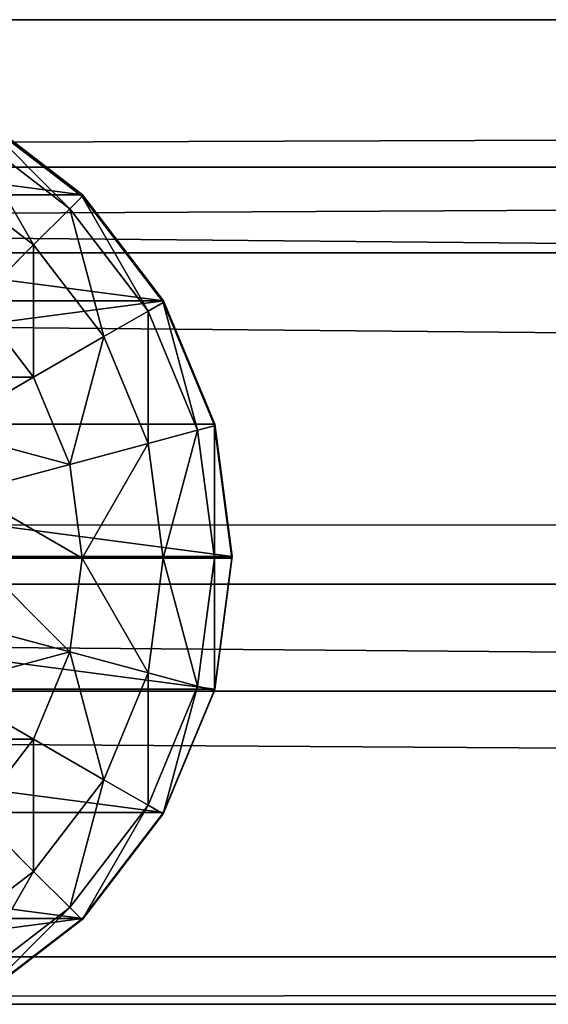
# Model space of a CAD drawing. Units: inches. Extents: x -264 to 669, y -398 to 522.
# Drawn here: x 10 to 12, y 14 to 17 of the extents above; entities that cross this region are included whole.
import ezdxf

# ---------------------------------------------------------------- set-up
doc = ezdxf.new("R2010")
doc.units = ezdxf.units.IN
doc.header["$MEASUREMENT"] = 0
doc.layers.get('0').update_dxf_attribs({"true_color": 0xffffff})
doc.layers.add('element', color=7, linetype='Continuous', true_color=0xcc6600)
doc.layers.add('kapsle', color=7, linetype='Continuous', true_color=0xffffff)

# ---------------------------------------------------------------- blocks, each defined once
blk = doc.blocks.new('Group_29')
for p, q in [((2, 4.0013, 2.0285), (1.4824, 3.9331, 1.9604)), ((1.4964, 3.9329, 2.306), (2, 4.0013, 2.305)), ((2, 4.0013, 2.0285), (2, 0.0013, 2.0285)), ((2.0059, 4, 2.306), (2, 4.0013, 2.305)), ((2.5176, 3.9331, 1.9604), (2, 4.0013, 2.0285)), ((2, 4.0013, 2.0285), (2, 4.0013, 2.305)), ((2.0059, 3.9319, 2.8236), (2.0059, 4, 2.306)), ((2.034, 3.9963, 2.3059), (2.0059, 4, 2.306)), ((2.5176, 3.9331, 2.305), (2.034, 3.9963, 2.3059)), ((1.4824, 3.9331, 2.305), (1, 3.7333, 2.305)), ((1.4824, 3.9331, 1.9604), (1, 3.7333, 1.7606)), ((1.0059, 3.7321, 2.306), (1.4883, 3.9319, 2.306)), ((1.4824, 3.9331, 1.9604), (1.4824, 0.0694, 1.9604)), ((1.4883, 3.9319, 2.306), (1.4824, 3.9331, 2.305)), ((1.4824, 3.9331, 1.9604), (1.4824, 3.9331, 2.305)), ((1.4883, 3.9319, 2.306), (1.4964, 3.9329, 2.306)), ((1.5059, 3.866, 2.8236), (1.4883, 3.9319, 2.306)), ((2.0059, 3.9319, 2.8236), (1.5059, 3.866, 2.8236)), ((2.0059, 3.7321, 3.306), (2.0059, 3.9319, 2.8236)), ((2.5059, 3.866, 2.8236), (2.0059, 3.9319, 2.8236)), ((2.5059, 3.866, 2.8236), (2.5235, 3.9319, 2.306)), ((2.5176, 3.9331, 1.9604), (2.5176, 0.0694, 1.9604)), ((2.5235, 3.9319, 2.306), (2.5176, 3.9331, 2.305)), ((3, 3.7333, 1.7606), (2.5176, 3.9331, 1.9604)), ((2.5176, 3.9331, 1.9604), (2.5176, 3.9331, 2.305)), ((3, 3.7333, 2.305), (2.5235, 3.9319, 2.306)), ((1.5059, 3.866, 2.8236), (1.04, 3.673, 2.8236)), ((1.5576, 3.673, 3.306), (1.5059, 3.866, 2.8236)), ((2.4542, 3.673, 3.306), (2.5059, 3.866, 2.8236)), ((2.9718, 3.673, 2.8236), (2.5059, 3.866, 2.8236)), ((1, 3.7333, 2.305), (0.5858, 3.4155, 2.305)), ((1, 3.7333, 1.7606), (0.5858, 3.4155, 1.4427)), ((0.5917, 3.4142, 2.306), (1.0059, 3.7321, 2.306)), ((1, 3.7333, 1.7606), (1, 0.2692, 1.7606)), ((1, 3.7333, 1.7606), (1, 3.7333, 2.305)), ((1.04, 3.673, 2.8236), (1.0059, 3.7321, 2.306)), ((2.0059, 3.7321, 3.306), (1.5576, 3.673, 3.306)), ((2.4542, 3.673, 3.306), (2.0059, 3.7321, 3.306)), ((2.0059, 3.4142, 3.7202), (2.0059, 3.7321, 3.306)), ((2.9718, 3.673, 2.8236), (3.0059, 3.7321, 2.306)), ((3, 3.7333, 1.7606), (3, 0.2692, 1.7606)), ((3.0059, 3.7321, 2.306), (3, 3.7333, 2.305)), ((3.4142, 3.4155, 1.4427), (3, 3.7333, 1.7606)), ((3, 3.7333, 1.7606), (3, 3.7333, 2.305)), ((3.4201, 3.4142, 2.306), (3.0059, 3.7321, 2.306)), ((3.0059, 3.7321, 2.306), (3.4142, 3.4155, 2.305)), ((1.04, 3.673, 2.8236), (0.6399, 3.366, 2.8236)), ((1.1399, 3.5, 3.306), (1.04, 3.673, 2.8236)), ((1.5576, 3.673, 3.306), (1.1399, 3.5, 3.306)), ((1.6399, 3.366, 3.7202), (1.5576, 3.673, 3.306)), ((2.3719, 3.366, 3.7202), (2.4542, 3.673, 3.306)), ((2.8719, 3.5, 3.306), (2.4542, 3.673, 3.306)), ((2.8719, 3.5, 3.306), (2.9718, 3.673, 2.8236)), ((3.3719, 3.366, 2.8236), (2.9718, 3.673, 2.8236)), ((1.1399, 3.5, 3.306), (0.7812, 3.2247, 3.306)), ((1.2988, 3.2247, 3.7202), (1.1399, 3.5, 3.306)), ((2.713, 3.2247, 3.7202), (2.8719, 3.5, 3.306)), ((3.2307, 3.2247, 3.306), (2.8719, 3.5, 3.306)), ((0.5858, 3.4155, 2.305), (0.2679, 3.0013, 2.305)), ((0.5858, 3.4155, 1.4427), (0.2679, 3.0013, 1.0285)), ((0.2739, 3, 2.306), (0.5917, 3.4142, 2.306)), ((0.5858, 3.4155, 1.4427), (0.5858, 0.587, 1.4427)), ((0.5858, 3.4155, 1.4427), (0.5858, 3.4155, 2.305)), ((0.6399, 3.366, 2.8236), (0.5917, 3.4142, 2.306)), ((1.6399, 3.366, 3.7202), (2.0059, 3.4142, 3.7202)), ((2.0059, 3, 4.038), (2.0059, 3.4142, 3.7202)), ((2.0059, 3.4142, 3.7202), (2.3719, 3.366, 3.7202)), ((3.3719, 3.366, 2.8236), (3.4201, 3.4142, 2.306)), ((3.4142, 3.4155, 1.4427), (3.4142, 0.587, 1.4427)), ((3.7321, 3.0013, 2.305), (3.4142, 3.4155, 2.305)), ((3.7321, 3.0013, 1.0285), (3.4142, 3.4155, 1.4427)), ((3.4142, 3.4155, 1.4427), (3.4142, 3.4155, 2.305)), ((3.4201, 3.4142, 2.306), (3.738, 3, 2.306)), ((0.6399, 3.366, 2.8236), (0.3329, 2.9659, 2.8236)), ((0.7812, 3.2247, 3.306), (0.6399, 3.366, 2.8236)), ((1.2988, 3.2247, 3.7202), (1.6399, 3.366, 3.7202)), ((1.7471, 2.9659, 4.038), (1.6399, 3.366, 3.7202)), ((2.2647, 2.9659, 4.038), (2.3719, 3.366, 3.7202)), ((2.3719, 3.366, 3.7202), (2.713, 3.2247, 3.7202)), ((3.2307, 3.2247, 3.306), (3.3719, 3.366, 2.8236)), ((3.6789, 2.9659, 2.8236), (3.3719, 3.366, 2.8236)), ((0.7812, 3.2247, 3.306), (0.5059, 2.866, 3.306)), ((1.0059, 3, 3.7202), (0.7812, 3.2247, 3.306)), ((1.0059, 3, 3.7202), (1.2988, 3.2247, 3.7202)), ((1.5059, 2.866, 4.038), (1.2988, 3.2247, 3.7202)), ((2.5059, 2.866, 4.038), (2.713, 3.2247, 3.7202)), ((2.713, 3.2247, 3.7202), (3.0059, 3, 3.7202)), ((3.0059, 3, 3.7202), (3.2307, 3.2247, 3.306)), ((3.5059, 2.866, 3.306), (3.2307, 3.2247, 3.306))]:
    blk.add_line(p, q)
at = {"color": 18, "true_color": 0x000000}
mesh = blk.add_polyface(dxfattribs=at)
corners = [(1.4824, 3.9331, 2.305), (2, 4.0013, 2.0285), (1.4824, 3.9331, 1.9604), (2, 4.0013, 2.305), (1.4883, 3.9319, 2.306), (1.4964, 3.9329, 2.306)]
mesh.append_faces([[corners[k] for k in face] for face in [(0, 1, 2), (3, 4, 5)]], dxfattribs={"vtx0": -1, "color": 18})
mesh.append_faces([[corners[k] for k in face] for face in [(1, 0, 3)]], dxfattribs={"vtx0": -1, "vtx1": -1, "color": 18})
mesh.append_faces([[corners[k] for k in face] for face in [(3, 0, 4)]], dxfattribs={"vtx0": -1, "vtx2": -1, "color": 18})
mesh = blk.add_polyface(dxfattribs=at)
corners = [(2, 4.0013, 2.0285), (1.4824, 0.0694, 1.9604), (1.4824, 3.9331, 1.9604), (2, 0.0013, 2.0285)]
mesh.append_faces([[corners[k] for k in face] for face in [(0, 1, 2), (1, 0, 3)]], dxfattribs={"vtx0": -1, "color": 18})
mesh = blk.add_polyface(dxfattribs=at)
corners = [(2.0059, 4, 2.306), (1.4964, 3.9329, 2.306), (2, 4.0013, 2.305), (1.4883, 3.9319, 2.306), (2.0059, 3.9319, 2.8236), (1.5059, 3.866, 2.8236)]
mesh.append_faces([[corners[k] for k in face] for face in [(0, 1, 2), (3, 4, 5)]], dxfattribs={"vtx0": -1, "color": 18})
mesh.append_faces([[corners[k] for k in face] for face in [(1, 0, 3)]], dxfattribs={"vtx0": -1, "vtx1": -1, "color": 18})
mesh.append_faces([[corners[k] for k in face] for face in [(3, 0, 4)]], dxfattribs={"vtx0": -1, "vtx2": -1, "color": 18})
mesh = blk.add_polyface(dxfattribs=at)
corners = [(2, 4.0013, 2.0285), (2.5176, 3.9331, 2.305), (2.5176, 3.9331, 1.9604), (2, 4.0013, 2.305), (2.0059, 4, 2.306), (2.034, 3.9963, 2.3059)]
mesh.append_faces([[corners[k] for k in face] for face in [(0, 1, 2), (1, 4, 5)]], dxfattribs={"vtx0": -1, "color": 18})
mesh.append_faces([[corners[k] for k in face] for face in [(1, 0, 3), (1, 3, 4)]], dxfattribs={"vtx0": -1, "vtx2": -1, "color": 18})
mesh = blk.add_polyface(dxfattribs=at)
corners = [(2.5176, 3.9331, 1.9604), (2, 0.0013, 2.0285), (2, 4.0013, 2.0285), (2.5176, 0.0694, 1.9604)]
mesh.append_faces([[corners[k] for k in face] for face in [(0, 1, 2), (1, 0, 3)]], dxfattribs={"vtx0": -1, "color": 18})
mesh = blk.add_polyface(dxfattribs=at)
corners = [(2.5235, 3.9319, 2.306), (2.034, 3.9963, 2.3059), (2.5176, 3.9331, 2.305), (2.0059, 4, 2.306), (2.0059, 3.9319, 2.8236), (2.5059, 3.866, 2.8236)]
mesh.append_faces([[corners[k] for k in face] for face in [(0, 1, 2), (4, 0, 5)]], dxfattribs={"vtx0": -1, "color": 18})
mesh.append_faces([[corners[k] for k in face] for face in [(1, 0, 3), (3, 0, 4)]], dxfattribs={"vtx0": -1, "vtx1": -1, "color": 18})
mesh = blk.add_polyface(dxfattribs=at)
corners = [(0.0681, 1.4836, 2.305), (0.0059, 2, 2.306), (0, 2.0013, 2.305), (0.0741, 1.4824, 2.306), (0.2679, 1.0013, 2.305), (0.2739, 1, 2.306), (0.5858, 0.587, 2.305), (0.5917, 0.5858, 2.306), (1, 0.2692, 2.305), (1.0059, 0.269, 2.306), (0.0681, 2.5189, 2.305), (0.0741, 2.5176, 2.306), (0.2679, 3.0013, 2.305), (0.2739, 3, 2.306), (0.5858, 3.4155, 2.305), (0.5917, 3.4142, 2.306), (1, 3.7333, 2.305), (1.0059, 3.7321, 2.306), (1.4824, 3.9331, 2.305), (1.4883, 3.9319, 2.306)]
mesh.append_faces([[corners[k] for k in face] for face in [(7, 8, 9), (18, 17, 19)]], dxfattribs={"vtx0": -1, "color": 18})
mesh.append_faces([[corners[k] for k in face] for face in [(0, 1, 2), (1, 0, 3), (3, 4, 5), (5, 6, 7), (10, 11, 12), (12, 13, 14), (14, 15, 16), (16, 17, 18)]], dxfattribs={"vtx0": -1, "vtx1": -1, "color": 18})
mesh.append_faces([[corners[k] for k in face] for face in [(3, 0, 4), (5, 4, 6), (7, 6, 8), (1, 10, 2), (10, 1, 11), (12, 11, 13), (14, 13, 15), (16, 15, 17)]], dxfattribs={"vtx0": -1, "vtx2": -1, "color": 18})
mesh = blk.add_polyface(dxfattribs=at)
corners = [(1, 3.7333, 2.305), (1.4824, 3.9331, 1.9604), (1, 3.7333, 1.7606), (1.4824, 3.9331, 2.305)]
mesh.append_faces([[corners[k] for k in face] for face in [(0, 1, 2), (1, 0, 3)]], dxfattribs={"vtx0": -1, "color": 18})
mesh = blk.add_polyface(dxfattribs=at)
corners = [(1, 3.7333, 1.7606), (1.4824, 0.0694, 1.9604), (1, 0.2692, 1.7606), (1.4824, 3.9331, 1.9604)]
mesh.append_faces([[corners[k] for k in face] for face in [(0, 1, 2), (1, 0, 3)]], dxfattribs={"vtx0": -1, "color": 18})
mesh = blk.add_polyface(dxfattribs=at)
corners = [(1.5059, 3.866, 2.8236), (1.0059, 3.7321, 2.306), (1.4883, 3.9319, 2.306), (1.04, 3.673, 2.8236)]
mesh.append_faces([[corners[k] for k in face] for face in [(0, 1, 2), (1, 0, 3)]], dxfattribs={"vtx0": -1, "color": 18})
mesh = blk.add_polyface(dxfattribs=at)
corners = [(2.0059, 3.7321, 3.306), (1.5059, 3.866, 2.8236), (2.0059, 3.9319, 2.8236), (1.5576, 3.673, 3.306)]
mesh.append_faces([[corners[k] for k in face] for face in [(0, 1, 2), (1, 0, 3)]], dxfattribs={"vtx0": -1, "color": 18})
mesh = blk.add_polyface(dxfattribs=at)
corners = [(2.5059, 3.866, 2.8236), (2.0059, 3.7321, 3.306), (2.0059, 3.9319, 2.8236), (2.4542, 3.673, 3.306)]
mesh.append_faces([[corners[k] for k in face] for face in [(0, 1, 2), (1, 0, 3)]], dxfattribs={"vtx0": -1, "color": 18})
mesh = blk.add_polyface(dxfattribs=at)
corners = [(3.0059, 3.7321, 2.306), (2.5235, 3.9319, 2.306), (3, 3.7333, 2.305), (2.5059, 3.866, 2.8236), (2.9718, 3.673, 2.8236)]
mesh.append_faces([[corners[k] for k in face] for face in [(0, 1, 2), (3, 0, 4)]], dxfattribs={"vtx0": -1, "color": 18})
mesh.append_faces([[corners[k] for k in face] for face in [(1, 0, 3)]], dxfattribs={"vtx0": -1, "vtx1": -1, "color": 18})
mesh = blk.add_polyface(dxfattribs=at)
corners = [(2.5176, 3.9331, 1.9604), (3, 3.7333, 2.305), (3, 3.7333, 1.7606), (2.5176, 3.9331, 2.305), (2.5235, 3.9319, 2.306)]
mesh.append_faces([[corners[k] for k in face] for face in [(0, 1, 2), (1, 3, 4)]], dxfattribs={"vtx0": -1, "color": 18})
mesh.append_faces([[corners[k] for k in face] for face in [(1, 0, 3)]], dxfattribs={"vtx0": -1, "vtx2": -1, "color": 18})
mesh = blk.add_polyface(dxfattribs=at)
corners = [(3, 3.7333, 1.7606), (2.5176, 0.0694, 1.9604), (2.5176, 3.9331, 1.9604), (3, 0.2692, 1.7606)]
mesh.append_faces([[corners[k] for k in face] for face in [(0, 1, 2), (1, 0, 3)]], dxfattribs={"vtx0": -1, "color": 18})
mesh = blk.add_polyface(dxfattribs=at)
corners = [(1.5576, 3.673, 3.306), (1.04, 3.673, 2.8236), (1.5059, 3.866, 2.8236), (1.1399, 3.5, 3.306)]
mesh.append_faces([[corners[k] for k in face] for face in [(0, 1, 2), (1, 0, 3)]], dxfattribs={"vtx0": -1, "color": 18})
mesh = blk.add_polyface(dxfattribs=at)
corners = [(2.9718, 3.673, 2.8236), (2.4542, 3.673, 3.306), (2.5059, 3.866, 2.8236), (2.8719, 3.5, 3.306)]
mesh.append_faces([[corners[k] for k in face] for face in [(0, 1, 2), (1, 0, 3)]], dxfattribs={"vtx0": -1, "color": 18})
mesh = blk.add_polyface(dxfattribs=at)
corners = [(0.5858, 3.4155, 2.305), (1, 3.7333, 1.7606), (0.5858, 3.4155, 1.4427), (1, 3.7333, 2.305)]
mesh.append_faces([[corners[k] for k in face] for face in [(0, 1, 2), (1, 0, 3)]], dxfattribs={"vtx0": -1, "color": 18})
mesh = blk.add_polyface(dxfattribs=at)
corners = [(1, 3.7333, 1.7606), (0.5858, 0.587, 1.4427), (0.5858, 3.4155, 1.4427), (1, 0.2692, 1.7606)]
mesh.append_faces([[corners[k] for k in face] for face in [(0, 1, 2), (1, 0, 3)]], dxfattribs={"vtx0": -1, "color": 18})
mesh = blk.add_polyface(dxfattribs=at)
corners = [(1.04, 3.673, 2.8236), (0.5917, 3.4142, 2.306), (1.0059, 3.7321, 2.306), (0.6399, 3.366, 2.8236)]
mesh.append_faces([[corners[k] for k in face] for face in [(0, 1, 2), (1, 0, 3)]], dxfattribs={"vtx0": -1, "color": 18})
mesh = blk.add_polyface(dxfattribs=at)
corners = [(2.0059, 3.4142, 3.7202), (1.5576, 3.673, 3.306), (2.0059, 3.7321, 3.306), (1.6399, 3.366, 3.7202)]
mesh.append_faces([[corners[k] for k in face] for face in [(0, 1, 2), (1, 0, 3)]], dxfattribs={"vtx0": -1, "color": 18})
mesh = blk.add_polyface(dxfattribs=at)
corners = [(2.4542, 3.673, 3.306), (2.0059, 3.4142, 3.7202), (2.0059, 3.7321, 3.306), (2.3719, 3.366, 3.7202)]
mesh.append_faces([[corners[k] for k in face] for face in [(0, 1, 2), (1, 0, 3)]], dxfattribs={"vtx0": -1, "color": 18})
mesh = blk.add_polyface(dxfattribs=at)
corners = [(3.4201, 3.4142, 2.306), (2.9718, 3.673, 2.8236), (3.0059, 3.7321, 2.306), (3.3719, 3.366, 2.8236)]
mesh.append_faces([[corners[k] for k in face] for face in [(0, 1, 2), (1, 0, 3)]], dxfattribs={"vtx0": -1, "color": 18})
mesh = blk.add_polyface(dxfattribs=at)
corners = [(3, 3.7333, 1.7606), (3.4142, 3.4155, 2.305), (3.4142, 3.4155, 1.4427), (3, 3.7333, 2.305), (3.0059, 3.7321, 2.306)]
mesh.append_faces([[corners[k] for k in face] for face in [(0, 1, 2), (1, 3, 4)]], dxfattribs={"vtx0": -1, "color": 18})
mesh.append_faces([[corners[k] for k in face] for face in [(1, 0, 3)]], dxfattribs={"vtx0": -1, "vtx2": -1, "color": 18})
mesh = blk.add_polyface(dxfattribs=at)
corners = [(3.4142, 3.4155, 1.4427), (3, 0.2692, 1.7606), (3, 3.7333, 1.7606), (3.4142, 0.587, 1.4427)]
mesh.append_faces([[corners[k] for k in face] for face in [(0, 1, 2), (1, 0, 3)]], dxfattribs={"vtx0": -1, "color": 18})
mesh = blk.add_polyface(dxfattribs=at)
corners = [(1.1399, 3.5, 3.306), (0.6399, 3.366, 2.8236), (1.04, 3.673, 2.8236), (0.7812, 3.2247, 3.306)]
mesh.append_faces([[corners[k] for k in face] for face in [(0, 1, 2), (1, 0, 3)]], dxfattribs={"vtx0": -1, "color": 18})
mesh = blk.add_polyface(dxfattribs=at)
corners = [(1.6399, 3.366, 3.7202), (1.1399, 3.5, 3.306), (1.5576, 3.673, 3.306), (1.2988, 3.2247, 3.7202)]
mesh.append_faces([[corners[k] for k in face] for face in [(0, 1, 2), (1, 0, 3)]], dxfattribs={"vtx0": -1, "color": 18})
mesh = blk.add_polyface(dxfattribs=at)
corners = [(2.8719, 3.5, 3.306), (2.3719, 3.366, 3.7202), (2.4542, 3.673, 3.306), (2.713, 3.2247, 3.7202)]
mesh.append_faces([[corners[k] for k in face] for face in [(0, 1, 2), (1, 0, 3)]], dxfattribs={"vtx0": -1, "color": 18})
mesh = blk.add_polyface(dxfattribs=at)
corners = [(3.3719, 3.366, 2.8236), (2.8719, 3.5, 3.306), (2.9718, 3.673, 2.8236), (3.2307, 3.2247, 3.306)]
mesh.append_faces([[corners[k] for k in face] for face in [(0, 1, 2), (1, 0, 3)]], dxfattribs={"vtx0": -1, "color": 18})
mesh = blk.add_polyface(dxfattribs=at)
corners = [(1.2988, 3.2247, 3.7202), (0.7812, 3.2247, 3.306), (1.1399, 3.5, 3.306), (1.0059, 3, 3.7202)]
mesh.append_faces([[corners[k] for k in face] for face in [(0, 1, 2), (1, 0, 3)]], dxfattribs={"vtx0": -1, "color": 18})
mesh = blk.add_polyface(dxfattribs=at)
corners = [(3.2307, 3.2247, 3.306), (2.713, 3.2247, 3.7202), (2.8719, 3.5, 3.306), (3.0059, 3, 3.7202)]
mesh.append_faces([[corners[k] for k in face] for face in [(0, 1, 2), (1, 0, 3)]], dxfattribs={"vtx0": -1, "color": 18})
mesh = blk.add_polyface(dxfattribs=at)
corners = [(0.2679, 3.0013, 2.305), (0.5858, 3.4155, 1.4427), (0.2679, 3.0013, 1.0285), (0.5858, 3.4155, 2.305)]
mesh.append_faces([[corners[k] for k in face] for face in [(0, 1, 2), (1, 0, 3)]], dxfattribs={"vtx0": -1, "color": 18})
mesh = blk.add_polyface(dxfattribs=at)
corners = [(0.2679, 1.0013, 1.0285), (0.5858, 3.4155, 1.4427), (0.5858, 0.587, 1.4427), (0.2679, 3.0013, 1.0285)]
mesh.append_faces([[corners[k] for k in face] for face in [(0, 1, 2), (1, 0, 3)]], dxfattribs={"vtx0": -1, "color": 18})
mesh = blk.add_polyface(dxfattribs=at)
corners = [(0.2739, 3, 2.306), (0.6399, 3.366, 2.8236), (0.3329, 2.9659, 2.8236), (0.5917, 3.4142, 2.306)]
mesh.append_faces([[corners[k] for k in face] for face in [(0, 1, 2), (1, 0, 3)]], dxfattribs={"vtx0": -1, "color": 18})
mesh = blk.add_polyface(dxfattribs=at)
corners = [(2.0059, 3.4142, 3.7202), (1.7471, 2.9659, 4.038), (1.6399, 3.366, 3.7202), (2.0059, 3, 4.038)]
mesh.append_faces([[corners[k] for k in face] for face in [(0, 1, 2), (1, 0, 3)]], dxfattribs={"vtx0": -1, "color": 18})
mesh = blk.add_polyface(dxfattribs=at)
corners = [(2.3719, 3.366, 3.7202), (2.0059, 3, 4.038), (2.0059, 3.4142, 3.7202), (2.2647, 2.9659, 4.038)]
mesh.append_faces([[corners[k] for k in face] for face in [(0, 1, 2), (1, 0, 3)]], dxfattribs={"vtx0": -1, "color": 18})
mesh = blk.add_polyface(dxfattribs=at)
corners = [(3.3719, 3.366, 2.8236), (3.738, 3, 2.306), (3.6789, 2.9659, 2.8236), (3.4201, 3.4142, 2.306)]
mesh.append_faces([[corners[k] for k in face] for face in [(0, 1, 2), (1, 0, 3)]], dxfattribs={"vtx0": -1, "color": 18})
mesh = blk.add_polyface(dxfattribs=at)
corners = [(3.4142, 3.4155, 1.4427), (3.7321, 3.0013, 2.305), (3.7321, 3.0013, 1.0285), (3.4142, 3.4155, 2.305)]
mesh.append_faces([[corners[k] for k in face] for face in [(0, 1, 2), (1, 0, 3)]], dxfattribs={"vtx0": -1, "color": 18})
mesh = blk.add_polyface(dxfattribs=at)
corners = [(3.4142, 3.4155, 1.4427), (3.7321, 1.0013, 1.0285), (3.4142, 0.587, 1.4427), (3.7321, 3.0013, 1.0285)]
mesh.append_faces([[corners[k] for k in face] for face in [(0, 1, 2), (1, 0, 3)]], dxfattribs={"vtx0": -1, "color": 18})
mesh = blk.add_polyface(dxfattribs=at)
corners = [(0.3329, 2.9659, 2.8236), (0.7812, 3.2247, 3.306), (0.5059, 2.866, 3.306), (0.6399, 3.366, 2.8236)]
mesh.append_faces([[corners[k] for k in face] for face in [(0, 1, 2), (1, 0, 3)]], dxfattribs={"vtx0": -1, "color": 18})
mesh = blk.add_polyface(dxfattribs=at)
corners = [(1.6399, 3.366, 3.7202), (1.5059, 2.866, 4.038), (1.2988, 3.2247, 3.7202), (1.7471, 2.9659, 4.038)]
mesh.append_faces([[corners[k] for k in face] for face in [(0, 1, 2), (1, 0, 3)]], dxfattribs={"vtx0": -1, "color": 18})
mesh = blk.add_polyface(dxfattribs=at)
corners = [(2.3719, 3.366, 3.7202), (2.5059, 2.866, 4.038), (2.2647, 2.9659, 4.038), (2.713, 3.2247, 3.7202)]
mesh.append_faces([[corners[k] for k in face] for face in [(0, 1, 2), (1, 0, 3)]], dxfattribs={"vtx0": -1, "color": 18})
mesh = blk.add_polyface(dxfattribs=at)
corners = [(3.2307, 3.2247, 3.306), (3.6789, 2.9659, 2.8236), (3.5059, 2.866, 3.306), (3.3719, 3.366, 2.8236)]
mesh.append_faces([[corners[k] for k in face] for face in [(0, 1, 2), (1, 0, 3)]], dxfattribs={"vtx0": -1, "color": 18})
mesh = blk.add_polyface(dxfattribs=at)
corners = [(0.5059, 2.866, 3.306), (1.0059, 3, 3.7202), (0.7812, 2.7071, 3.7202), (0.7812, 3.2247, 3.306)]
mesh.append_faces([[corners[k] for k in face] for face in [(0, 1, 2), (1, 0, 3)]], dxfattribs={"vtx0": -1, "color": 18})
mesh = blk.add_polyface(dxfattribs=at)
corners = [(1.2988, 3.2247, 3.7202), (1.2988, 2.7071, 4.038), (1.0059, 3, 3.7202), (1.5059, 2.866, 4.038)]
mesh.append_faces([[corners[k] for k in face] for face in [(0, 1, 2), (1, 0, 3)]], dxfattribs={"vtx0": -1, "color": 18})
mesh = blk.add_polyface(dxfattribs=at)
corners = [(2.713, 3.2247, 3.7202), (2.713, 2.7071, 4.038), (2.5059, 2.866, 4.038), (3.0059, 3, 3.7202)]
mesh.append_faces([[corners[k] for k in face] for face in [(0, 1, 2), (1, 0, 3)]], dxfattribs={"vtx0": -1, "color": 18})
mesh = blk.add_polyface(dxfattribs=at)
corners = [(3.0059, 3, 3.7202), (3.5059, 2.866, 3.306), (3.2307, 2.7071, 3.7202), (3.2307, 3.2247, 3.306)]
mesh.append_faces([[corners[k] for k in face] for face in [(0, 1, 2), (1, 0, 3)]], dxfattribs={"vtx0": -1, "color": 18})
blk = doc.blocks.new('Group_35')
at = {"layer": 'kapsle', "color": 18, "true_color": 0x000000}
blk.add_blockref('Group_29', (80.0048, 37.9732, 81.2356), dxfattribs=at)
blk = doc.blocks.new('Grupa_178')
for p, q in [((0, 0, 1.6647), (0, 179, 1.6647)), ((0.5766, 179, 3.2901), (0.5766, 0, 3.2901)), ((0.9113, 0, 0.2004), (0.9113, 179, 0.2004)), ((2.2069, 0, 3.8527), (2.2069, 179, 3.8527)), ((2.6243, 0), (2.6243, 179)), ((3.6632, 0, 2.9289), (3.6632, 179, 2.9289)), ((3.849, 0, 1.2143), (3.849, 179, 1.2143))]:
    blk.add_line(p, q)
at = {"color": 1, "true_color": 0xff0000}
mesh = blk.add_polyface(dxfattribs=at)
corners = [(0.5766, 0, 3.2901), (0, 179, 1.6647), (0, 0, 1.6647), (0.5766, 179, 3.2901)]
mesh.append_faces([[corners[k] for k in face] for face in [(0, 1, 2), (1, 0, 3)]], dxfattribs={"vtx0": -1, "color": 1})
mesh = blk.add_polyface(dxfattribs=at)
corners = [(0, 179, 1.6647), (0.9113, 0, 0.2004), (0, 0, 1.6647), (0.9113, 179, 0.2004)]
mesh.append_faces([[corners[k] for k in face] for face in [(0, 1, 2), (1, 0, 3)]], dxfattribs={"vtx0": -1, "color": 1})
mesh = blk.add_polyface(dxfattribs=at)
corners = [(0.5766, 0, 3.2901), (2.2069, 179, 3.8527), (0.5766, 179, 3.2901), (2.2069, 0, 3.8527)]
mesh.append_faces([[corners[k] for k in face] for face in [(0, 1, 2), (1, 0, 3)]], dxfattribs={"vtx0": -1, "color": 1})
mesh = blk.add_polyface(dxfattribs=at)
corners = [(2.6243, 179), (0.9113, 0, 0.2004), (0.9113, 179, 0.2004), (2.6243, 0)]
mesh.append_faces([[corners[k] for k in face] for face in [(0, 1, 2), (1, 0, 3)]], dxfattribs={"vtx0": -1, "color": 1})
mesh = blk.add_polyface(dxfattribs=at)
corners = [(2.2069, 0, 3.8527), (3.6632, 179, 2.9289), (2.2069, 179, 3.8527), (3.6632, 0, 2.9289)]
mesh.append_faces([[corners[k] for k in face] for face in [(0, 1, 2), (1, 0, 3)]], dxfattribs={"vtx0": -1, "color": 1})
mesh = blk.add_polyface(dxfattribs=at)
corners = [(3.849, 179, 1.2143), (2.6243, 0), (2.6243, 179), (3.849, 0, 1.2143)]
mesh.append_faces([[corners[k] for k in face] for face in [(0, 1, 2), (1, 0, 3)]], dxfattribs={"vtx0": -1, "color": 1})
mesh = blk.add_polyface(dxfattribs=at)
corners = [(3.849, 0, 1.2143), (3.6632, 179, 2.9289), (3.6632, 0, 2.9289), (3.849, 179, 1.2143)]
mesh.append_faces([[corners[k] for k in face] for face in [(0, 1, 2), (1, 0, 3)]], dxfattribs={"vtx0": -1, "color": 1})
blk = doc.blocks.new('Grupa_44')
at = {"layer": 'element'}
blk.add_blockref('Grupa_178', (79.9256, 9.7494, 5.8592), dxfattribs=at)
blk = doc.blocks.new('Grupa_24')
at = {"layer": 'element'}
for name, p in [('Grupa_44', (0, 0, 73.6256)), ('Group_35', (0.0199, -0.8316, -0.0296))]:
    blk.add_blockref(name, p, dxfattribs=at)
blk = doc.blocks.new('0209')
blk.add_line((-283.0428, 322.7854), (-108.7801, 322.7854))

msp = doc.modelspace()

# ---------------------------------------------------------------- block references
at = {"rotation": 180}
msp.add_blockref('0209', (-127.5877, 338.1747, -0.4154), dxfattribs=at)
at = {"layer": 'element', "rotation": 270}
msp.add_blockref('Grupa_24', (-30.7434, 97.2912, 140.0203), dxfattribs=at)

doc.saveas('drawing.dxf')
